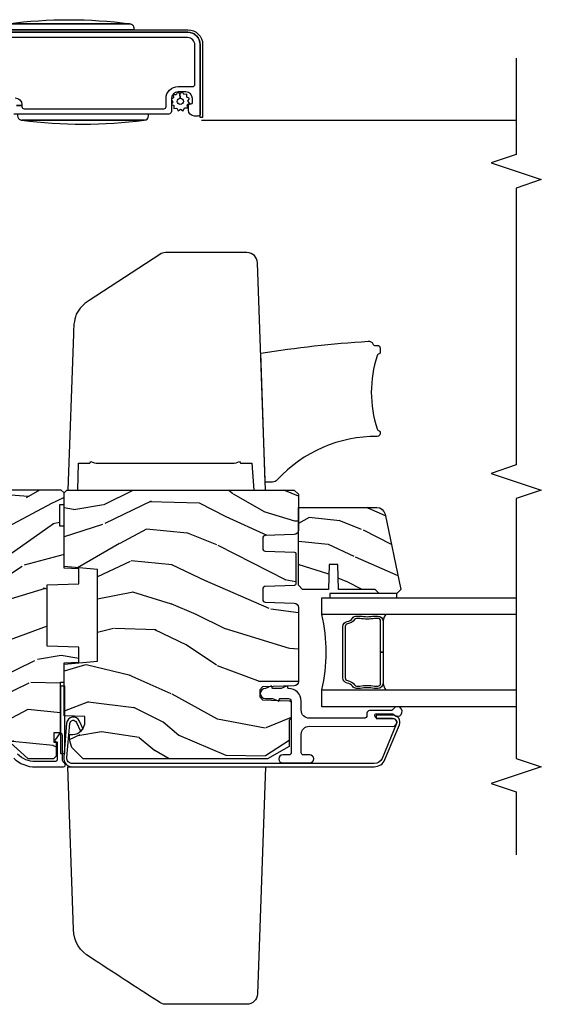
# Model space of a CAD drawing. Units: inches. Extents: x 1 to 189, y 1 to 128.
# Drawn here: x 13 to 17, y 18 to 26 of the extents above; entities that cross this region are included whole.
import ezdxf

# ---------------------------------------------------------------- set-up
doc = ezdxf.new("R2010")
doc.units = ezdxf.units.IN
doc.header["$MEASUREMENT"] = 0
for name, color, linetype in [('ZP-ANNO-MARK', 9, 'Continuous'), ('ZP-SECT-ALUM', 63, 'Continuous'), ('ZP-SECT-GLAS', 153, 'Continuous'), ('ZP-SECT-HDWR', 53, 'Continuous'), ('ZP-SECT-SCRN', 234, 'Screen'), ('ZP-SECT-SEAL', 8, 'Continuous'), ('ZP-SECT-WDHA', 11, 'Continuous'), ('ZP-SECT-WOOD', 104, 'Continuous'), ('ZP-SECT-WSTP', 40, 'Continuous')]:
    doc.layers.add(name, color=color, linetype=linetype)
doc.linetypes.add('Screen', pattern='A,0.0625,-0.09375,[133,ltypeshp.shx,S=0.0375,R=0,X=-0.0625,Y=0],-0.0625,0.03125', length=0.25)

# ---------------------------------------------------------------- blocks, each defined once
blk = doc.blocks.new('CS PL SPD M4 (13-16in IG) J MS')
at = {"layer": 'ZP-SECT-WDHA'}
h = blk.add_hatch(dxfattribs=at)
h.set_pattern_fill('WOOD3', color=256, scale=2, angle=72.99999999999999, style=0, pattern_type=2)
h.set_pattern_definition([(68.23639999999995, (0.9477262722665216, -1.703560681354588), (-8.34477137446782, -20.45396798290167), [0.240832, -23.84235799999999]), (84.30989999999997, (1.037021576519237, -1.479894974017952), (0.4263690944681537, 8.235181511295938), [0.3059419999999999, -9.892097999999997]), (117.9999999999999, (1.067354802578279, -1.175461244945609), (-1.91261010378108, 0.5847435903937098), [0.226274, -2.602152]), (119.8476, (0.9611255143798303, -0.9756730112359264), (-20.50272857977591, 35.54768828883152), [0.4386339999999999, -43.42478999999998]), (85.99459999999996, (0.7428195038884553, -0.595222638935752), (-1.437476743240223, -18.38297247813529), [0.2668339999999998, -26.41649399999999]), (72.99999999999993, (0.7614578617586005, -0.3290411001020175), (-1.327866102480597, 2.497352921371546), [0.4999999999999999, -1.5]), (63.53769999999998, (0.9076437141199563, 0.1491112778795696), (-4.836323452587557, -8.978306718050993), [0.2433100000000001, -11.922214]), (67.28939999999996, (0.4313217040464679, -1.545679960804364), (-7.175302374271596, -16.62874032651941), [0.200998, -19.898754]), (72.99999999999993, (0.5089221401102861, -1.360266443706223), (-1.327866102480597, 2.497352921371546), [0.2999999999999999, -1.7]), (101.3007999999999, (0.5966336515270996, -1.073375016917225), (-5.043499394239707, 24.54716094300748), [0.2952959999999998, -29.23434999999999]), (125.1249999999999, (0.5387676289201977, -0.7838037417056967), (7.224071108844607, -10.57415813511434), [0.4560699999999999, -22.34743799999999]), (112.2893999999999, (0.2763619940958506, -0.4107845963358159), (-6.054586024953069, 14.39937512681711), [0.284254, -28.141088]), (79.34019999999998, (0.1685489130615281, -0.1477706431738852), (2.765334394382439, 15.88561928555968), [0.3622159999999999, -17.748554]), (61.11130000000006, (0.235550536523192, 0.2081939371616954), (-13.92425483963841, -25.02229161617255), [0.3883300000000001, -38.444646]), (66.29020000000007, (-0.1615872446506046, -1.364409503876232), (7.175289077572969, 16.62874768410003), [0.3423439999999996, -33.89213999999996]), (76.36649999999999, (-0.02392867480637051, -1.05096075503775), (7.443263674111098, 31.18650071420278), [0.3405879999999998, -33.71818599999997]), (106.6900999999999, (0.05635160968012087, -0.7199697039158082), (0.7431255040166705, -4.409962367830816), [0.3605559999999998, -6.850547999999998]), (120.4895999999999, (-0.04719783009568346, -0.374603936182325), (-15.19129255384613, 25.55825994297178), [0.325576, -32.23206399999999]), (87.93139999999997, (-0.2123891964878055, -0.09404768073704872), (0.6943551067665632, 22.79293410148565), [0.3104840000000001, -30.737866]), (72.99999999999993, (-0.2011820655480108, 0.2162334824297432), (-1.327866102480597, 2.497352921371546), [0.24, -1.76]), (60.00539999999997, (-0.1310128564145714, 0.4457466238608276), (9.087905524651115, 16.04400167334359), [0.266834, -26.416494]), (72.99999999999993, (1.454140346222033, -1.210058112263255), (-1.327866102480597, 2.497352921371546), [0, -2]), (296.1523999999999, (1.249112996755485, -0.8545812691768333), (-18.00538888531857, 36.87554735843707), [0.4386339999999999, -43.42478999999998]), (279.5651, (-0.470164033892928, -0.663566893056327), (1.327869099233074, -2.49735207650222), [0.1788859999999998, -4.293249999999993]), (261.1301, (-0.4404391261715261, -0.8399653903882154), (-1.595852046107212, -12.0603996767767), [0.282842, -13.85929200000001]), (229.8014, (-0.4840510132553675, -1.119425590246692), (-6.748938448303031, -8.393559450670802), [0.1523159999999999, -15.07922999999999]), (99.56509999999989, (1.249112996755485, -0.8545812691768333), (-1.327869099233074, 2.49735207650222), [0.2236059999999999, -4.248529999999998]), (79.7098, (1.211956862103733, -0.6340831475118875), (-3.350093459302566, -17.79822734718653), [0.3423439999999996, -33.89213999999996]), (62.8752999999999, (1.273111051470948, -0.2972446622956113), (15.67848221527706, 30.76012413734089), [0.568858, -56.31699200000001]), (62.69520000000001, (1.158113318578387, -1.767882456393636), (5.421060729349789, 10.89091849633435), [0.2236059999999999, -22.13707199999998]), (88.52409999999998, (1.260687283855901, -1.569190278270639), (-0.6943538178398334, -22.79293551970828), [0.3736300000000001, -36.98945200000001]), (115.8788999999999, (1.270310621959794, -1.195683395651713), (15.34964888471386, -31.88084594068394), [0.3821000000000001, -37.82784600000001]), (107.6951999999999, (1.10353546273177, -0.8519014207540749), (-7.540852312839217, 23.21929303946758), [0.316228, -31.306548]), (82.4623, (1.007417249886316, -0.5506352773536491), (1.011111546693655, 10.14779136076372), [0.364966, -11.80056]), (66.41809999999997, (1.055292778228733, -0.18882326292362), (-13.76583238823939, -31.344885410924), [0.5234499999999993, -51.82155999999996]), (64.8699, (0.6799609405968567, -1.621696604032195), (-5.421068605812724, -10.89091361125097), [0.2828419999999999, -13.859292]), (84.30989999999997, (0.8000772081577452, -1.365626140551512), (0.4263690944681537, 8.235181511295938), [0.3059419999999999, -9.892097999999997]), (115.5103999999999, (0.8304104342167875, -1.061192411479283), (12.6938947911933, -26.88614988798456), [0.325576, -32.23206399999999]), (117.9999999999999, (0.69019259703839, -0.7673574950091506), (-1.91261010378108, 0.5847435903937098), [0.367696, -2.460732]), (90.35399999999984, (0.517570003715889, -0.442701615230817), (0.04876202922804518, -27.20289793979689), [0.3352620000000001, -33.190848]), (69.6335000000001, (0.5154984736308847, -0.1074469228503858), (-11.2685246351954, -30.01700107381327), [0.3405879999999998, -33.71818599999997]), (55.89729999999994, (0.6340309483558713, 0.2118492600826585), (11.58525502309057, 17.37187083675603), [0.2720299999999998, -26.93091199999999]), (64.25379999999994, (0.201808562615355, -1.475510751670868), (6.005821017315297, 12.80351945054413), [0.2630579999999998, -26.04283399999999]), (87.93139999999997, (0.3160773960817664, -1.238566383309376), (0.6943551067665632, 22.79293410148565), [0.3104840000000001, -30.737866]), (105.0053999999999, (0.3272845270215612, -0.9282852201426977), (2.814114219735258, -11.31727641611973), [0.3773599999999999, -18.49060399999999]), (122.8990999999999, (0.2295825213402338, -0.5637933572899101), (18.43175097613515, -28.64036637139409), [0.49679, -49.18218]), (88.94539999999995, (-0.04025434041446374, -0.1466745875870856), (-0.4263644116476354, -8.235181634652658), [0.2912040000000001, -14.269016]), (66.99099999999999, (-0.03489464356911753, 0.1444804804602882), (7.760042155334051, 18.54135163249375), [0.3820999999999999, -37.82784599999998]), (49.80139999999994, (0.1144587944640421, 0.496181419537379), (6.748938448303032, 8.3935594506708), [0.152316, -15.07923]), (63.53769999999998, (-0.3719742909624699, -1.300087728837184), (-4.836323452587557, -8.978306718050993), [0.2433100000000001, -11.922214]), (83.00799999999995, (-0.263552891590507, -1.082269455594997), (2.606951578708781, 22.20819262847394), [0.3452539999999999, -34.18009999999999]), (110.4053999999998, (-0.2215247973425392, -0.7395835362842718), (-11.52445423798902, 30.71134915766889), [0.4280179999999997, -42.37384999999995]), (102.0545999999999, (1.541851857638846, -0.9231666854743708), (-3.557234008732976, 15.72724097270063), [0.205912, -20.385348]), (83.78429999999999, (1.498848288892646, -0.7217946589287294), (-3.618064673815986, -32.35598179133585), [0.427552, -42.32756599999999]), (65.87500000000006, (1.54514002439916, -0.2967569250464521), (-6.005810314090478, -12.80352490518391), [0.4837359999999998, -15.64077999999999])])
h.paths.add_polyline_path([(1.979417401302982, -2.127965202838141), (1.980465024387712, -2.097965202838168), (2.141465024387742, -2.097965202838168), (2.1425126474725, -2.127965202838141), (2.228965024387804, -2.127965202838141), (2.248965024387729, -2.107965202838159), (2.24896502438844, -1.467965202773598), (2.181268019491057, -1.467965202773598), (2.181268019491085, -1.382965202773562), (2.207965024387846, -1.382965202773562), (2.207965024387818, -1.208965202773584), (2.176965024387812, -1.177965202773521), (2.003022313262221, -1.177965202773521), (1.970940428864481, -1.208946318411108), (1.963907735513232, -1.410336306479167), (1.872022313262278, -1.410336306479167), (1.864989619911029, -1.208946318411222), (1.83290773551326, -1.177965202773521), (0.9220223132629997, -1.177965202773521), (0.8899404288652022, -1.208946318411108), (0.8829077355139532, -1.410336306479167), (0.7910223132629994, -1.410336306479167), (0.783989619911722, -1.208946318411222), (0.7519077355139814, -1.177965202773521), (0.6786643202001699, -1.177965202773521), (0.6786643202001983, -1.241072073725718), (0.6051460243884605, -1.241072073725718), (0.605146024388489, -1.222965202766659), (0.4569650243884666, -1.222965202766659), (0.4369650243884564, -1.242965202766754), (0.4369650243884564, -1.647965202834712), (0.2499650243884446, -1.857892098349453), (0.2499650243884446, -2.052965202838095), (0.2699650243884264, -2.072965202838077), (0.3688623811431171, -2.072965202838077), (0.3688623811430887, -2.054858331879018), (0.4423806769548264, -2.054858331879018), (0.442380676954798, -2.102965202837822), (0.8171853868897188, -2.102965202837822), (0.8171853868896903, -2.127965202838141), (0.96196502438778, -2.127965202838141), (0.9658063090295741, -2.23796520277358), (1.078758643559439, -2.23796520277358), (1.086965024387695, -2.002965202838141), (1.541965024387764, -2.002965202838141), (1.550171405216048, -2.23796520277358), (1.663123739745913, -2.23796520277358), (1.666965024387707, -2.127965202838141)])
h = blk.add_hatch(dxfattribs=at)
h.set_pattern_fill('WOOD3', color=256, scale=2, angle=72.99999999999999, style=0, pattern_type=2)
h.set_pattern_definition([(68.23639999999995, (1.123227242374128, -6.415298344030818), (-8.34477137446782, -20.45396798290167), [0.240832, -23.84235799999999]), (84.30989999999997, (1.212522546626843, -6.191632636694182), (0.4263690944681537, 8.235181511295938), [0.3059419999999999, -9.892097999999997]), (117.9999999999999, (1.242855772685886, -5.887198907621952), (-1.91261010378108, 0.5847435903937098), [0.226274, -2.602152]), (119.8476, (1.136626484487437, -5.687410673912156), (-20.50272857977591, 35.54768828883152), [0.4386339999999999, -43.42478999999998]), (85.99459999999996, (0.91832047399609, -5.306960301611982), (-1.437476743240223, -18.38297247813529), [0.2668339999999998, -26.41649399999999]), (72.99999999999993, (0.9369588318662068, -5.040778762778247), (-1.327866102480597, 2.497352921371546), [0.4999999999999999, -1.5]), (63.53769999999998, (1.083144684227591, -4.562626384796774), (-4.836323452587557, -8.978306718050993), [0.2433100000000001, -11.922214]), (67.28939999999996, (0.6068226741541025, -6.257417623480594), (-7.175302374271596, -16.62874032651941), [0.200998, -19.898754]), (72.99999999999993, (0.6844231102178924, -6.072004106382453), (-1.327866102480597, 2.497352921371546), [0.2999999999999999, -1.7]), (101.3007999999999, (0.7721346216347058, -5.785112679593569), (-5.043499394239707, 24.54716094300748), [0.2952959999999998, -29.23434999999999]), (125.1249999999999, (0.7142685990278039, -5.49554140438204), (7.224071108844607, -10.57415813511434), [0.4560699999999999, -22.34743799999999]), (112.2893999999999, (0.4518629642034853, -5.122522259012159), (-6.054586024953069, 14.39937512681711), [0.284254, -28.141088]), (79.34019999999998, (0.3440498831691343, -4.859508305850115), (2.765334394382439, 15.88561928555968), [0.3622159999999999, -17.748554]), (61.11130000000006, (0.4110515066307983, -4.503543725514534), (-13.92425483963841, -25.02229161617255), [0.3883300000000001, -38.444646]), (66.29020000000007, (0.01391372545700165, -6.076147166552575), (7.175289077572969, 16.62874768410003), [0.3423439999999996, -33.89213999999996]), (76.36649999999999, (0.1515722953012641, -5.762698417713979), (7.443263674111098, 31.18650071420278), [0.3405879999999998, -33.71818599999997]), (106.6900999999999, (0.2318525797877271, -5.431707366592038), (0.7431255040166705, -4.409962367830816), [0.3605559999999998, -6.850547999999998]), (120.4895999999999, (0.1283031400119512, -5.086341598858668), (-15.19129255384613, 25.55825994297178), [0.325576, -32.23206399999999]), (87.93139999999997, (-0.03688822638017086, -4.805785343413278), (0.6943551067665632, 22.79293410148565), [0.3104840000000001, -30.737866]), (72.99999999999993, (-0.02568109544040453, -4.4955041802466), (-1.327866102480597, 2.497352921371546), [0.24, -1.76]), (60.00539999999997, (0.04448811369306327, -4.265991038815402), (9.087905524651115, 16.04400167334359), [0.266834, -26.416494]), (72.99999999999993, (1.629641316329668, -5.921795774939481), (-1.327866102480597, 2.497352921371546), [0, -2]), (296.1523999999999, (1.42461396686312, -5.566318931853063), (-18.00538888531857, 36.87554735843707), [0.4386339999999999, -43.42478999999998]), (279.5651, (-0.2946630637853218, -5.375304555732557), (1.327869099233074, -2.49735207650222), [0.1788859999999998, -4.293249999999993]), (261.1301, (-0.2649381560639199, -5.551703053064445), (-1.595852046107212, -12.0603996767767), [0.282842, -13.85929200000001]), (229.8014, (-0.3085500431477612, -5.831163252923036), (-6.748938448303031, -8.393559450670802), [0.1523159999999999, -15.07922999999999]), (99.56509999999989, (1.42461396686312, -5.566318931853063), (-1.327869099233074, 2.49735207650222), [0.2236059999999999, -4.248529999999998]), (79.7098, (1.387457832211368, -5.345820810188117), (-3.350093459302566, -17.79822734718653), [0.3423439999999996, -33.89213999999996]), (62.8752999999999, (1.448612021578555, -5.008982324971841), (15.67848221527706, 30.76012413734089), [0.568858, -56.31699200000001]), (62.69520000000001, (1.333614288685993, -6.479620119069866), (5.421060729349789, 10.89091849633435), [0.2236059999999999, -22.13707199999998]), (88.52409999999998, (1.436188253963508, -6.280927940946869), (-0.6943538178398334, -22.79293551970828), [0.3736300000000001, -36.98945200000001]), (115.8788999999999, (1.4458115920674, -5.907421058327943), (15.34964888471386, -31.88084594068394), [0.3821000000000001, -37.82784600000001]), (107.6951999999999, (1.279036432839376, -5.563639083430418), (-7.540852312839217, 23.21929303946758), [0.316228, -31.306548]), (82.4623, (1.182918219993951, -5.262372940029879), (1.011111546693655, 10.14779136076372), [0.364966, -11.80056]), (66.41809999999997, (1.230793748336339, -4.90056092559985), (-13.76583238823939, -31.344885410924), [0.5234499999999993, -51.82155999999996]), (64.8699, (0.8554619107044914, -6.333434266708538), (-5.421068605812724, -10.89091361125097), [0.2828419999999999, -13.859292]), (84.30989999999997, (0.9755781782653798, -6.077363803227742), (0.4263690944681537, 8.235181511295938), [0.3059419999999999, -9.892097999999997]), (115.5103999999999, (1.005911404324394, -5.772930074155513), (12.6938947911933, -26.88614988798456), [0.325576, -32.23206399999999]), (117.9999999999999, (0.8656935671459962, -5.47909515768538), (-1.91261010378108, 0.5847435903937098), [0.367696, -2.460732]), (90.35399999999984, (0.6930709738235237, -5.154439277907047), (0.04876202922804518, -27.20289793979689), [0.3352620000000001, -33.190848]), (69.6335000000001, (0.690999443738491, -4.819184585526616), (-11.2685246351954, -30.01700107381327), [0.3405879999999997, -33.71818599999996]), (55.89729999999994, (0.8095319184634775, -4.499888402593685), (11.58525502309057, 17.37187083675603), [0.2720299999999998, -26.93091199999999]), (64.25379999999994, (0.3773095327229612, -6.187248414347097), (6.005821017315297, 12.80351945054413), [0.2630579999999997, -26.04283399999998]), (87.93139999999997, (0.4915783661894011, -5.950304045985606), (0.6943551067665632, 22.79293410148565), [0.3104840000000001, -30.737866]), (105.0053999999999, (0.5027854971291674, -5.640022882818927), (2.814114219735258, -11.31727641611973), [0.3773599999999999, -18.49060399999999]), (122.8990999999999, (0.4050834914478401, -5.275531019966254), (18.43175097613515, -28.64036637139409), [0.49679, -49.18218]), (88.94539999999995, (0.1352466296931709, -4.858412250263429), (-0.4263644116476354, -8.235181634652658), [0.2912040000000001, -14.269016]), (66.99099999999999, (0.1406063265384887, -4.567257182215942), (7.760042155334051, 18.54135163249375), [0.3820999999999999, -37.82784599999998]), (49.80139999999994, (0.2899597645716483, -4.215556243138964), (6.748938448303032, 8.3935594506708), [0.152316, -15.07923]), (63.53769999999998, (-0.1964733208548637, -6.011825391513527), (-4.836323452587557, -8.978306718050993), [0.2433100000000001, -11.922214]), (83.00799999999995, (-0.08805192148287233, -5.79400711827134), (2.606951578708781, 22.20819262847394), [0.3452539999999999, -34.18009999999999]), (110.4053999999998, (-0.04602382723493292, -5.451321198960501), (-11.52445423798902, 30.71134915766889), [0.4280179999999997, -42.37384999999995]), (102.0545999999999, (1.717352827746481, -5.634904348150597), (-3.557234008732976, 15.72724097270063), [0.205912, -20.385348]), (83.78429999999999, (1.67434925900028, -5.433532321604956), (-3.618064673815986, -32.35598179133585), [0.427552, -42.32756599999999]), (65.87500000000006, (1.720640994506766, -5.008494587722678), (-6.005810314090478, -12.80352490518391), [0.4837359999999997, -15.64077999999999])])
edge = h.paths.add_edge_path()
edge.add_line((2.228965024387634, -2.127965202838027), (2.248965024387672, -2.147965202838009))
edge.add_line((2.248965024387672, -2.147965202838009), (2.248965024387871, -3.844965203022099))
edge.add_line((2.248965024387871, -3.844965203022069), (2.217965024571441, -3.875965202838499))
edge.add_line((2.217965024571441, -3.875965202838527), (1.950846362244789, -3.875965202838527))
edge.add_arc((1.950846362244789, -3.843965208467123), 0.03199999437135403, 181.9999921238904, 270, ccw=False)
edge.add_line((1.918865861251874, -3.845081987769047), (1.911329472951905, -3.629267212989502))
edge.add_arc((1.891341659064864, -3.629965200079935), 0.0199999972490358, 1.999992123899598, 90)
edge.add_line((1.891341659064864, -3.609965202830834), (1.813588523740663, -3.609965202830834))
edge.add_arc((1.813588523740663, -3.629965202830816), 0.01999999999999602, 90, 177.9999999999488)
edge.add_line((1.793600707200284, -3.629267212896819), (1.786021259471141, -3.846314197805581))
edge.add_arc((1.776027351201009, -3.845965202838554), 0.009999999999941967, 270, 357.9999999999375, ccw=False)
edge.add_line((1.776027351201009, -3.855965202838432), (1.54891075748597, -3.855965202838432))
edge.add_arc((1.548910757485999, -3.845965202838441), 0.0099999999999838, 181.9999999999698, 269.99999999983714, ccw=False)
edge.add_line((1.538916849215809, -3.846314197805553), (1.531337401486667, -3.629267212896705))
edge.add_arc((1.51134958494643, -3.629965202830702), 0.01999999999985553, 2.000000000065369, 90)
edge.add_line((1.51134958494643, -3.609965202830834), (1.433596449622087, -3.609965202830834))
edge.add_arc((1.433596449622087, -3.629965202830819), 0.01999999999998892, 90, 178.0000007003819)
edge.add_line((1.413608633073181, -3.629267213141135), (1.406072217766592, -3.845081986341912))
edge.add_arc((1.374091711288202, -3.843965202838378), 0.03200000000012863, 269.9999999999491, 358.00000070035776, ccw=False)
edge.add_line((1.374091711288173, -3.875965202838531), (0.8226105054392576, -3.87596520283819))
edge.add_arc((0.822610505439286, -3.843965202838492), 0.03199999999966963, 181.9999999999588, 269.9999999999491, ccw=False)
edge.add_line((0.7906299989749925, -3.845081986732909), (0.7823596209856873, -3.608249347889997))
edge.add_line((0.7823596209856873, -3.608249347890025), (0.7616359338854295, -3.587525660789796))
edge.add_line((0.7616359338854295, -3.587525660789767), (0.7096880497978191, -3.587525660789796))
edge.add_line((0.7096880497978191, -3.587525660789767), (0.68669469712043, -3.607513477330174))
edge.add_line((0.68669469712043, -3.60751347733026), (0.6797368753002786, -3.806759425269833))
edge.add_arc((0.6637466220679755, -3.806201033322511), 0.01599999999999769, 270, 357.9999999999844, ccw=False)
edge.add_line((0.6637466220679755, -3.822201033322473), (0.5486924230933994, -3.822201033322473))
edge.add_line((0.5486924230933994, -3.822201033322473), (0.5346924230933041, -3.80820103332235))
edge.add_line((0.5346924230933041, -3.80820103332235), (0.3396044393226703, -3.808201033322378))
edge.add_line((0.3396044393226703, -3.808201033322463), (0.2459650243878286, -3.646012809064304))
edge.add_line((0.2459650243878286, -3.646012809064247), (0.2459650243876864, -2.269965202838565))
edge.add_line((0.2459650243876865, -2.269965202838648), (0.331581105707869, -2.185965202838247))
edge.add_line((0.331581105707869, -2.185965202838133), (0.387412664428922, -2.167824429738261))
edge.add_line((0.387412664428922, -2.167824429738289), (0.427412664428914, -2.167824429738289))
edge.add_line((0.427412664428914, -2.167824429738289), (0.4283003966869785, -2.193245755528125))
edge.add_arc((0.5222431344267875, -2.189965202838152), 0.09400000000001303, 181.999999999983, 270)
edge.add_line((0.5222431344267875, -2.28396520283809), (0.561965024388229, -2.28396520283809))
edge.add_line((0.561965024388229, -2.28396520283809), (0.5674126644289004, -2.127965202838084))
edge.add_line((0.5674126644289004, -2.127965202838141), (0.9520928585066315, -2.127965202838084))
edge.add_line((0.9520928585066315, -2.127965202838141), (0.9739650243882068, -2.377965202838482))
edge.add_line((0.9739650243882068, -2.377965202838368), (1.657965024388233, -2.377965202838311))
edge.add_line((1.657965024388233, -2.377965202838368), (1.679837190269694, -2.127965202838055))
edge.add_line((1.679837190269694, -2.127965202838027), (2.228965024387634, -2.127965202837942))
h = blk.add_hatch(dxfattribs=at)
h.set_pattern_fill('WOOD3', color=256, scale=1.5, angle=72.99999999999999, style=0, pattern_type=2)
h.set_pattern_definition([(68.23639999999995, (1.494292300606631, -4.962483008838033), (-6.258578530850863, -15.34047598717625), [0.180624, -17.88176849999999]), (84.30989999999997, (1.561263778796175, -4.794733728335471), (0.3197768208511154, 6.176386133471953), [0.2294565, -7.419073499999998]), (117.9999999999999, (1.584013698340456, -4.56640843153127), (-1.43445757783581, 0.4385576927952823), [0.1697055, -1.951614]), (119.8476, (1.504341732191634, -4.41656725624898), (-15.37704643483193, 26.66076621662363), [0.3289754999999998, -32.56859249999997]), (85.99459999999996, (1.340612224323124, -4.13122947702391), (-1.078107557430167, -13.78722935860146), [0.2001254999999999, -19.81237049999998]), (72.99999999999993, (1.354590992725704, -3.931593322898609), (-0.9958995768604472, 1.873014691028659), [0.3749999999999998, -1.124999999999999]), (63.53769999999998, (1.464230381996728, -3.572979039412418), (-3.627242589440667, -6.733730038538245), [0.1824825, -8.941660500000001]), (67.28939999999996, (1.106988874441626, -4.84407246842534), (-5.381476780703697, -12.47155524488955), [0.1507485, -14.9240655]), (72.99999999999993, (1.165189201489468, -4.705012330601678), (-0.9958995768604472, 1.873014691028659), [0.2249999999999999, -1.274999999999999]), (101.3007999999999, (1.2309728350521, -4.489843760509986), (-3.78262454567978, 18.41037070725561), [0.2214719999999999, -21.92576249999998]), (125.1249999999999, (1.187573318096909, -4.27266530410134), (5.418053331633453, -7.930618601335751), [0.3420524999999998, -16.76057849999999]), (112.2893999999999, (0.9907690919786631, -3.992900945073986), (-4.540939518714801, 10.79953134511283), [0.2131905, -21.105816]), (79.34019999999998, (0.9099092812028999, -3.795640480202453), (2.074000795786829, 11.91421446416976), [0.2716619999999998, -13.3114155]), (61.11130000000006, (0.9601604987991408, -3.528667044950796), (-10.4431911297288, -18.7667187121294), [0.2912474999999999, -28.83348449999999]), (66.29020000000007, (0.6623071629187933, -4.708119625729298), (5.381466808179726, 12.47156076307502), [0.2567579999999995, -25.41910499999997]), (76.36649999999999, (0.7655510903019973, -4.473033064100379), (5.582447755583321, 23.38987553565208), [0.2554409999999998, -25.28863949999998]), (106.6900999999999, (0.8257613036668516, -4.224789775758952), (0.5573441280125029, -3.307471775873112), [0.2704169999999998, -5.137910999999996]), (120.4895999999999, (0.7480992238350126, -3.965765449958782), (-11.39346941538459, 19.16869495722883), [0.244182, -24.17404799999999]), (87.93139999999997, (0.6242056990408997, -3.755348258374854), (0.5207663300749226, 17.09470057611423), [0.232863, -23.0533995]), (72.99999999999993, (0.6326110472457316, -3.522637385999817), (-0.9958995768604472, 1.873014691028659), [0.1799999999999999, -1.319999999999999]), (60.00539999999997, (0.6852379540958253, -3.350502529926418), (6.815929143488334, 12.03300125500769), [0.2001255, -19.81237049999999]), (72.99999999999993, (1.874102856073293, -4.592356082019476), (-0.9958995768604472, 1.873014691028659), [0, -1.499999999999999]), (296.1523999999999, (1.720332343973396, -4.325748449704632), (-13.50404166398893, 27.6566605188278), [0.3289754999999998, -32.56859249999997]), (279.5651, (0.4308745709870578, -4.182487667614284), (0.995901824424805, -1.873014057376665), [0.1341644999999998, -3.219937499999996]), (261.1301, (0.4531682517781093, -4.314786540613229), (-1.196889034580409, -9.045299757582523), [0.2121315, -10.394469]), (229.8014, (0.4204593364652141, -4.5243816905072), (-5.061703836227271, -6.295169588003101), [0.1142369999999999, -11.30942249999999]), (99.56509999999989, (1.720332343973396, -4.325748449704632), (-0.9959018244248049, 1.873014057376665), [0.1677044999999999, -3.186397499999999]), (79.7098, (1.692465242984568, -4.160374858455951), (-2.512570094476923, -13.34867051038989), [0.2567579999999996, -25.41910499999998]), (62.8752999999999, (1.738330885009972, -3.907745994543687), (11.75886166145779, 23.07009310300566), [0.4266434999999999, -42.237744]), (62.69520000000001, (1.652082585340551, -5.010724340117234), (4.065795547012342, 8.16818887225076), [0.1677044999999998, -16.60280399999997]), (88.52409999999998, (1.72901305929868, -4.861705206525015), (-0.520765363379875, -17.09470163978121), [0.2802225, -27.742089]), (115.8788999999999, (1.736230562876599, -4.581575044560848), (11.5122366635354, -23.91063445551294), [0.286575, -28.3708845]), (107.6951999999999, (1.611149193455574, -4.323738563387677), (-5.655639234629411, 17.41446977960068), [0.237171, -23.47991099999999]), (82.4623, (1.539060533821512, -4.097788955837357), (0.7583336600202412, 7.61084352057279), [0.2737244999999999, -8.850419999999996]), (66.41809999999997, (1.574967180078303, -3.82642994501475), (-10.32437429117954, -23.50866405819299), [0.3925874999999995, -38.86616999999994]), (64.8699, (1.293468301854418, -4.901084950846213), (-4.065801454359542, -8.168185208438231), [0.2121314999999999, -10.394469]), (84.30989999999997, (1.383555502525084, -4.709032103235701), (0.3197768208511154, 6.176386133471953), [0.2294565, -7.419073499999998]), (115.5103999999999, (1.406305422069366, -4.480706806431501), (9.520421093394972, -20.16461241598842), [0.244182, -24.17404799999999]), (117.9999999999999, (1.301142044185539, -4.260330619078902), (-1.43445757783581, 0.4385576927952823), [0.275772, -1.845549]), (90.35399999999984, (1.171675099193678, -4.016838709245123), (0.03657152192103366, -20.40217345484766), [0.2514465, -24.893136]), (69.6335000000001, (1.170121451629925, -3.765397689959856), (-8.451393476396545, -22.51275080535995), [0.2554409999999997, -25.28863949999997]), (55.89729999999994, (1.25902080767365, -3.525925552760102), (8.688941267317928, 13.02890312756702), [0.2040224999999999, -20.19818399999998]), (64.25379999999994, (0.9348540183682559, -4.791445561575189), (4.504365762986471, 9.602639587908099), [0.1972934999999998, -19.53212549999998]), (87.93139999999997, (1.020555643468086, -4.613737285304071), (0.5207663300749226, 17.09470057611423), [0.232863, -23.0533995]), (105.0053999999999, (1.028960991672918, -4.381026412929033), (2.110585664801443, -8.487957312089797), [0.2830199999999998, -13.86795299999999]), (122.8990999999999, (0.9556844874119435, -4.107657515789471), (13.82381323210135, -21.48027477854556), [0.3725924999999999, -36.88663499999998]), (88.94539999999995, (0.7533068410959203, -3.794818438512381), (-0.3197733087357264, -6.176386225989492), [0.218403, -10.701762]), (66.99099999999999, (0.7573266137299157, -3.576452137476737), (5.820031616500537, 13.90601372437031), [0.2865749999999997, -28.37088449999998]), (49.80139999999994, (0.8693416922547925, -3.312676433169033), (5.061703836227272, 6.295169588003099), [0.114237, -11.3094225]), (63.53769999999998, (0.5045168781849014, -4.659878294449983), (-3.627242589440667, -6.733730038538245), [0.1824825, -8.941660500000001]), (83.00799999999995, (0.585832927713895, -4.496514589518258), (1.955213684031586, 16.65614447135545), [0.2589404999999999, -25.63507499999999]), (110.4053999999998, (0.6173539983998495, -4.239500150035157), (-8.643340678491763, 23.03351186825166), [0.3210134999999996, -31.78038749999997]), (102.0545999999999, (1.939886489635896, -4.377187511927785), (-2.66792550654973, 11.79543072952547), [0.1544339999999999, -15.289011]), (83.78429999999999, (1.907633813076259, -4.226158492018611), (-2.713548505361988, -24.26698634350188), [0.3206639999999999, -31.74567449999999]), (65.87500000000006, (1.942352614706138, -3.907380191606874), (-4.504357735567857, -9.602643678887931), [0.3628019999999996, -11.73058499999999])])
edge = h.paths.add_edge_path()
edge.add_line((2.119581820349211, -3.876000000000088), (2.119581820349211, -4.461133887323397))
edge.add_arc((2.057581820349228, -4.461133887323397), 0.06199999999998607, -78.0000000000104, 0, ccw=False)
edge.add_line((2.070472345179908, -4.521779038568864), (1.509581820349226, -4.641000000000075))
edge.add_line((1.509581820349226, -4.641000000000075), (1.478581820349191, -4.610000000000126))
edge.add_line((1.478581820349191, -4.610000000000126), (1.478581820349191, -4.478000000000064))
edge.add_line((1.478581820349191, -4.478000000000064), (1.508581820349193, -4.448000000000091))
edge.add_line((1.508581820349193, -4.448000000000091), (1.508581820349193, -4.17400000000009))
edge.add_line((1.508581820349193, -4.17400000000009), (1.693581820349195, -4.169634903813629))
edge.add_line((1.693581820349195, -4.169634903813629), (1.693581820349223, -4.105365096186572))
edge.add_line((1.693581820349223, -4.105365096186572), (1.508581820349193, -4.101000000000111))
edge.add_line((1.508581820349193, -4.101000000000111), (1.508581820349193, -3.907000000000151))
edge.add_line((1.508581820349193, -3.907000000000151), (1.539581820349198, -3.876000000000088))
edge.add_line((1.539581820349198, -3.876000000000088), (2.119581820349211, -3.876000000000088))
at = {"layer": 'ZP-SECT-ALUM'}
for points in [[(0.2527446782770539, -1.753186901278013, 0.1989123673796373), (0.1859650243876274, -1.914407247388567), (0.1859650243876274, -2.123333527192244, 0.668178637918927), (0.2115716261053819, -2.133940128910126), (0.2231531539508467, -2.122358601064661, -0.1989123673794959), (0.2337597556686433, -2.117965202782443), (0.4213934074666099, -2.117965202782443, 0.7330297655630592), (0.4300034645503104, -2.090682413318518), (0.3886151497126207, -2.061669805523252, 0.6069934010715241), (0.372875111656839, -2.069858331832506), (0.372875111656839, -2.07796520278248), (0.2419650243875822, -2.07796520278248, -0.4142135623730954), (0.225965024387591, -2.061965202782403), (0.225965024387591, -1.91440724738834, -0.1989123673795701), (0.2810289495244831, -1.781471172525357)], [(5.661275514582258, -1.61289999999974), (5.661275514354969, -3.049893463143006, -0.4142339306156245), (5.567275514582263, -3.143899999999688), (5.052278472068394, -3.143899999726385, -0.4142677026359589), (5.036275514582314, -3.127899999999725), (5.036275514582314, -3.100899999999681, -0.4142135623730949), (5.081275514582302, -3.055899999999722), (5.116275514582298, -3.055899999999722, -0.4142135623730951), (5.126275514582289, -3.065899999999713), (5.126275514582289, -3.075899999999704, 0.4142135623730949), (5.136275514582309, -3.085899999999695), (5.166275514582253, -3.085899999999695, 0.4142135623730949), (5.216275514582264, -3.03589999999974), (5.216275514582264, -2.978899999999726, 0.4142135623730905), (5.166275514582253, -2.928899999999771), (5.071275514582311, -2.928899999999771, -0.4142135623730949), (5.051275514582301, -2.90889999999979), (5.051275514582301, -1.753899999999703, -1)], [(5.114275514590048, -1.773899999999685), (5.114275514590048, -1.813899999999762), (5.107275514582312, -1.813899999999762, 0.4142135623730949), (5.091275514582293, -1.829899999999725), (5.091275514582293, -2.872899999999731, 0.4142135623730951), (5.107275514582284, -2.888899999999694), (5.166275514582253, -2.888899999999694, -0.4142135623730951), (5.256275514582256, -2.978899999999726), (5.256275514582256, -3.087899999999761, 0.414213562373093), (5.272275514582248, -3.103899999999724), (5.567275514582263, -3.103899999999724, 0.4142135623731226), (5.621275514582265, -3.04989999999975), (5.621275514582265, -1.61289999999974, 0.4142135623730956)], [(5.171275514582248, -1.763899999999694, -0.4142135623730924), (5.121275514582265, -1.813899999999762), (5.114275514590048, -1.813899999999762), (5.114275514590048, -1.773899999999685)]]:
    blk.add_lwpolyline(points, format="xyb", dxfattribs=at)
for points in [[(0.2408629074882356, -4.521581849277029), (0.5009481693371924, -4.629312692108217, 0.5345111359508019), (0.5714650243878054, -4.582194835950078), (0.5714650243878054, -4.456194835950102), (0.5479650243877927, -4.456194835950102), (0.5479650243878211, -4.582194835950078, -0.5345111359508806), (0.5099412299977928, -4.607601523094219), (0.2498559681488075, -4.499870680263031, -0.3033466836073607), (0.2109650243878036, -4.441666269714803), (0.2109650243877752, -2.190194835950138, -0.4400105308918155), (0.2560819877117808, -2.148852755979306), (0.5097746515705808, -2.171047988086684, -0.7707990094368863), (0.5184543953181731, -2.221561121264358), (0.4587197331853474, -2.248783775163588), (0.46846502438774, -2.27016786502918), (0.528199686520594, -2.24294521112995, 0.7707990094366296), (0.5118228115251497, -2.147637412681433), (0.2581301476663498, -2.125442180574169, 0.4400105308918489), (0.1874650243877909, -2.190194835950138), (0.1874650243878193, -4.441666269714803, 0.303346683607333)], [(1.284336054801656, -4.293677891888594, -0.2026976151408658), (1.252499337217387, -4.241943225791944, 0.3704542037762746), (1.232728971795837, -4.224965193179516), (0.8492290769939927, -4.224965193179516, 0.3704542037741261), (0.8294587115883587, -4.241943225794332, -0.2026976151408652), (0.7976219939979501, -4.293677891900986, 0.2425003198131272), (0.7892291092101686, -4.309965147534173), (0.7892291092082644, -4.333977490387612, -0.0456466325077457), (0.7942291065197367, -4.388965185640702, -0.04523863852218536), (0.789229109207497, -4.444452880646283), (0.7892291092026085, -4.468965223240277, 0.414213562373095), (0.8092290984688475, -4.488965212492532), (1.040979024387866, -4.488965212492532), (1.040979024387866, -4.506965202838503), (0.8092290984688475, -4.506965202838503, -0.414213562373095), (0.7712291188706217, -4.468965223240277), (0.771229118871986, -4.440954776813443, 0.04837493827398685), (0.776229116193889, -4.388965185640702, 0.04884032515585128), (0.7712291188752545, -4.337475594219542), (0.7712291188771587, -4.309965147534173, -0.2425003196486568), (0.7871755999459538, -4.279019361841849, 0.2026976151293117), (0.8116653827154323, -4.239223464844487, -0.3704542039606641), (0.8492290769939927, -4.206965202843664), (1.232728971781853, -4.206965202833546, -0.3704542039617942), (1.270292666084401, -4.239223464843123, 0.2026976151293098), (1.294782448847172, -4.279019361838552, -0.2425003196486622), (1.310728929917673, -4.309965147534173), (1.310728929913779, -4.337475594219429, 0.04884032515088275), (1.305728932603387, -4.388965185640702, 0.04837493826985335), (1.310728929908009, -4.440954776813443), (1.310728929906134, -4.468965223240277, -0.414213562373095), (1.272728950306885, -4.506965202839526), (1.040979024387866, -4.506965202838503), (1.040979024387866, -4.488965212492532), (1.272728950306885, -4.488965212506516, 0.414213562373095), (1.292728939573124, -4.468965223240277), (1.292728939574999, -4.44445288064526, -0.04523863852297211), (1.287728942260031, -4.388965185640702, -0.04564663250857941), (1.292728939573948, -4.333977490384997), (1.292728939580684, -4.309965147534173, 0.2425003198131277)]]:
    blk.add_lwpolyline(points, format="xyb", close=True, dxfattribs=at)
at = {"layer": 'ZP-SECT-GLAS'}
for points in [[(0.634729024387866, -5.500000000000002), (0.634729024387866, -4.050965202838599), (0.759729024387866, -4.050965202838599), (0.759729024387866, -5.500000000000002)], [(1.322229024387866, -5.500000000000002), (1.322229024387866, -4.050965202838599), (1.447229024387866, -4.050965202838599), (1.447229024387866, -5.500000000000002)]]:
    blk.add_lwpolyline(points, dxfattribs=at)
at = {"layer": 'ZP-SECT-HDWR'}
for points in [[(5.67937551213825, -2.642999998921141), (5.67937551213825, -1.685999998921034, -0.4142135623735113), (5.684375512138246, -1.680999998921038), (5.69337551213826, -1.680999998921038, -0.3243265317906063), (5.722837634140461, -1.702357210572927, -0.07924166922957979), (5.724375512138266, -1.711999998921101), (5.724375512138266, -2.616999998921074), (5.724375512138266, -1.711999998921101, -0.06629834254141738), (5.724375512138266, -2.616999998921074, -0.1098936256980776), (5.721451562352286, -2.630142883093868, -0.2910705701771732), (5.69337551213826, -2.647999998921136), (5.684375512138246, -2.647999998921136, -0.4142135623736674)], [(5.051275512306688, -2.752499999958445), (5.051275512306688, -1.786499999958437, 0.4142135623735113), (5.046275512306693, -1.781499999958442), (5.037275512306678, -1.781499999958442, 0.3243265317906063), (5.007813390304506, -1.802857211610331, 0.07924166922957979), (5.006275512306701, -1.812499999958504), (5.006275512306701, -2.726499999958492), (5.006275512306701, -1.812499999958504, 0.06564551422317583), (5.006275512306701, -2.726499999958492, 0.1098936256980776), (5.009199462092653, -2.739642884131285, 0.2910705701771732), (5.037275512306678, -2.757499999958441), (5.046275512306693, -2.757499999958441, 0.4142135623736674)], [(-1.50532703915357, -3.571661363399132, -0.4040207926634969), (-1.582534975745119, -3.491710093722306), (-1.582534975746654, -2.883981558206756, -0.1474078794002965), (-1.56231659096153, -2.831680227330367, -0.001808121641369782), (-1.231721883349536, -2.323637418821136, -0.2752380022877092), (-1.026124506569801, -2.199357492698255), (0.1874650301653276, -2.157251650262651), (0.1874650243877909, -3.630774964847435)], [(4.018927816355301, -2.88378062206823, 0.1390371435635901), (4.005745522795507, -2.84217073399077), (3.662547763424783, -2.315414524649441, 0.1321817933522792), (3.559382073207615, -2.219724465560944, 0.08619570877191307), (3.411293830810365, -2.197777909910769), (2.248965025406989, -2.157155440836732), (2.248965025406989, -2.229850390123033), (2.449820596874844, -2.237230909086975), (2.449084416040733, -2.320637155978602, -0.03753297962288606), (2.46176948837288, -2.327411294153194, 0.1140502970892678), (2.44908623497443, -2.382291801597603), (2.44908623497443, -3.382897849423669, 0.114359123396851), (2.461836493257948, -3.437915367553385, -0.03990410432672389), (2.44908623497443, -3.44493360564786), (2.44908623497443, -3.52798572635845), (2.248965025406989, -3.542566188932936), (2.248965025404431, -3.630774964840269), (3.941756985121316, -3.571661367017553, 0.402401544236876), (4.018963775504517, -3.492157291344368)], [(3.269856448124358, -3.595124650791375, -0.02304535914330237), (3.357986934305188, -4.396354107261685, -0.3576322397724869), (3.339299455355047, -4.430523327071795, 0.3250487109882084), (3.326583003565531, -4.450325241145263), (3.32741104752796, -4.464827615490092, -0.4312466950067724), (3.307430597039627, -4.485965181431423), (3.273703852313645, -4.485965202851274, -0.3663607772128139), (3.263997136058322, -4.477750283515546), (3.260801729092293, -4.470434379302558, 0.1642212424526214), (3.250579613142065, -4.462896120506683, 0.157218371061156), (2.704830011634613, -4.462427883192843, 0.2681089639769711), (2.691420106680653, -4.477171764244188, -0.3827948563625377), (2.681480595600192, -4.485832990143875), (2.669329595557429, -4.48571201652828, -0.4266727627432939), (2.649384577617525, -4.464484868409839, 0.2125399851408193), (2.325187235416422, -3.718528307938298, -0.1876448535116437), (2.30896502543834, -3.681649532948539), (2.30896502543834, -3.628679718669558)]]:
    blk.add_lwpolyline(points, format="xyb", close=True, dxfattribs=at)
at = {"layer": 'ZP-SECT-SCRN'}
blk.add_lwpolyline([(5.005525846900809, -3.153899999999792), (5.005525846900809, -5.499999999999998)], dxfattribs=at)
at = {"layer": 'ZP-SECT-SEAL'}
for points in [[(0.7869650243886213, -2.134965202837748), (0.7869650243885928, -2.102965202837822), (0.2869650243885928, -2.102965202837822), (0.2869650243885928, -2.134965202837748)], [(1.478581820349191, -4.610000000000126), (1.478581820349191, -4.110000000000126), (1.447229024387866, -4.109965202838568), (1.447229024387866, -4.609965202838568)]]:
    blk.add_lwpolyline(points, close=True, dxfattribs=at)
for centre, radius, start, end in [((1.040979024387866, -2.80624933806746), 1.27609527328997, 257.2675363651571, 282.7324636348471), ((0.8451355436277197, -4.656875079108888), 0.1541500691122925, 103.4697377341413, 123.6451602477714), ((1.26086994833085, -4.601721042688952), 0.09549505282185199, 50.01876408828899, 82.86633792748185)]:
    blk.add_arc(centre, radius, start, end, dxfattribs=at)
at = {"layer": 'ZP-SECT-WOOD'}
blk.add_lwpolyline([(0.4369650243884564, -1.647965202834712), (0.2499650243884446, -1.857892098349453), (0.2499650243884446, -2.052965202838095), (0.2699650243884264, -2.072965202838077), (0.3688623811431171, -2.072965202838077), (0.3688623811430887, -2.054858331879018), (0.4423806769548264, -2.054858331879018), (0.442380676954798, -2.102965202837822), (0.8171853868897188, -2.102965202837822), (0.8171853868896903, -2.127965202838141), (0.96196502438778, -2.127965202838141), (0.9658063090295741, -2.23796520277358), (1.078758643559439, -2.23796520277358), (1.086965024387695, -2.002965202838141), (1.541965024387764, -2.002965202838141), (1.550171405216048, -2.23796520277358), (1.663123739745913, -2.23796520277358), (1.666965024387707, -2.127965202838141), (1.979417401302982, -2.127965202838141), (1.980465024387712, -2.097965202838168), (2.141465024387742, -2.097965202838168), (2.1425126474725, -2.127965202838141), (2.228965024387804, -2.127965202838141), (2.248965024387729, -2.107965202838159), (2.24896502438844, -1.467965202773598)], dxfattribs=at)
for points in [[(5.679375514582262, -1.611899999999764), (5.679375514582262, -3.050899999999727, -0.4142135623730481), (5.568275514582268, -3.161999999999692), (5.026275514582295, -3.161999999999805), (5.02627551456743, -3.143999999999776), (5.568275514582268, -3.143999999999776, 0.4142135623730947), (5.661375514582261, -3.050899999999727), (5.661375514582261, -1.611899999999764, 0.4142135623730956), (5.568275514582268, -1.518799999999715), (5.026275514567033, -1.518799999999715), (5.026275514582295, -1.500799999999685), (5.568275514582297, -1.500799999999685, -0.4142135623730493)], [(2.228965024387634, -2.127965202838027), (2.248965024387672, -2.147965202838009), (2.248965024387871, -3.844965203022069), (2.217965024571441, -3.875965202838527), (1.950846362244789, -3.875965202838527, -0.404026265811063), (1.918865861251874, -3.845081987769047), (1.911329472951905, -3.629267212989474, 0.4040262658110629), (1.891341659064864, -3.609965202830834), (1.813588523740663, -3.609965202830834, 0.4040262258348327), (1.793600707200284, -3.629267212896819), (1.786021259471141, -3.846314197805553, -0.4040262258348324), (1.776027351201009, -3.855965202838432), (1.54891075748597, -3.855965202838432, -0.4040262258348267), (1.538916849215809, -3.846314197805553), (1.531337401486667, -3.629267212896705, 0.4040262258348334), (1.51134958494643, -3.609965202830834), (1.433596449622087, -3.609965202830837, 0.4040262293899349), (1.413608633073181, -3.629267213141135), (1.406072217766592, -3.84508198634194, -0.4040262293900994), (1.374091711288173, -3.875965202838531), (0.8226105054392576, -3.87596520283819, -0.4040262258352094), (0.7906299989749925, -3.845081986732909), (0.7823596209856873, -3.608249347890025), (0.7616359338854295, -3.587525660789767), (0.7096880497978191, -3.587525660789767), (0.68669469712043, -3.60751347733026), (0.6797368753002786, -3.806759425269776, -0.4040262258351713), (0.6637466220679755, -3.822201033322473), (0.5486924230933994, -3.822201033322473), (0.5346924230933041, -3.80820103332235), (0.3396044393226703, -3.808201033322463), (0.2459650243878286, -3.646012809064247), (0.2459650243876865, -2.269965202838648), (0.331581105707869, -2.185965202838133), (0.387412664428922, -2.167824429738289), (0.427412664428914, -2.167824429738289), (0.4283003966869785, -2.193245755528096, 0.4040262258352655), (0.5222431344267875, -2.28396520283809), (0.561965024388229, -2.28396520283809), (0.5674126644289004, -2.127965202838141), (0.9520928585066315, -2.127965202838141), (0.9739650243882068, -2.377965202838368), (1.657965024388233, -2.377965202838368), (1.679837190269694, -2.127965202838027)], [(2.119581820349211, -3.876000000000088), (2.119581820349211, -4.461133887323397, -0.3541185725306832), (2.070472345179908, -4.521779038568864), (1.509581820349226, -4.641000000000075), (1.478581820349191, -4.610000000000126), (1.478581820349191, -4.478000000000064), (1.508581820349193, -4.448000000000091), (1.508581820349193, -4.17400000000009), (1.693581820349195, -4.169634903813629), (1.693581820349223, -4.105365096186572), (1.508581820349193, -4.101000000000111), (1.508581820349193, -3.907000000000151), (1.539581820349198, -3.876000000000088)]]:
    blk.add_lwpolyline(points, format="xyb", close=True, dxfattribs=at)
at = {"layer": 'ZP-SECT-WSTP', "flags": 128}
blk.add_lwpolyline([(5.142861025880165, -2.938418036072107), (5.12785153720796, -2.928899999999771), (5.122383545379591, -2.928899999999771), (5.114793809064395, -2.947332159384473), (5.091906493085332, -2.94638082055792), (5.094943947944671, -2.969085625033358), (5.074647281469083, -2.979705399431509), (5.088630196777842, -2.997849609465561), (5.076362655196817, -3.017194937114594), (5.097544320090208, -3.025916826281216), (5.096636829656745, -3.047749237319975), (5.104478336443947, -3.047749237320089), (5.119297785739093, -3.045766687401054), (5.12050755391698, -3.048078813845448, -0.3406673006028418), (5.127961398025832, -3.057749237320079), (5.127961398025832, -3.062324708547747), (5.129917560137187, -3.066063353876642), (5.148061770171239, -3.052080438567939), (5.167407097820274, -3.064347980148908), (5.176128986986953, -3.04316631525546), (5.199016302966072, -3.044117654082013), (5.195978848106677, -3.021412849606575), (5.216275514582321, -3.010793075208538), (5.202292599273562, -2.992648865174488), (5.168437359164045, -2.994197947745761, -0.4276701643592756), (5.145461398025702, -3.01824923731999, -1), (5.145461398025645, -2.972249237319943, -0.400883796501801), (5.168437359164045, -2.994197947745761), (5.202292599273562, -2.992648865174488), (5.21456014085453, -2.973303537525453), (5.193378475961197, -2.964581648358717), (5.19432981478775, -2.941694332379598), (5.171625010312312, -2.944731787238993), (5.163341383589568, -2.928899999999658), (5.155211615281246, -2.928899999999771)], format="xyb", close=True, dxfattribs=at)
at = {"layer": 'ZP-SECT-WSTP'}
blk.add_lwpolyline([(0.5479650243878211, -4.578867535105816), (0.5479650243877927, -4.466670008611347, -0.4142135623731021), (0.5679650243878029, -4.446670008611365), (0.5749968387584374, -4.446670008611365, -0.3782947372250483), (0.5810286531290387, -4.452255895195778), (0.5821489518427825, -4.576485699446723, -0.2308386590791182), (0.5718384466181874, -4.592352902542872, 2.405942409370904), (0.6215555741407854, -4.587038481810739, -0.2357981928147973), (0.6055976738777531, -4.565500748338311), (0.6060286531290444, -4.444482792023225), (0.6060286531290444, -4.406670008611401, 0.4142135623731269), (0.5860286531290342, -4.38667000861142), (0.5689650243878361, -4.38667000861142, -0.4142135623730951), (0.5489650243878259, -4.366670008611438), (0.5489650243878259, -3.957201033322464, -0.414213562373097), (0.6089650243878282, -3.897201033322405), (0.676100968060382, -3.897201033322405, 0.4142135623730882), (0.7711009680623704, -3.802201033320445, -0.414213562373095), (0.7771009680623706, -3.79620103332036), (0.7824184860726007, -3.79620103332036, 0.5319823566276614), (0.7879796744692555, -3.787948660434497), (0.7711009680595566, -3.746274536747935), (0.7711009680595566, -3.685341372405675, -0.414213562373095), (0.7771009680595569, -3.679341372405704), (0.7824184860699006, -3.679341372405704, 0.5319823566376254), (0.7879796744664418, -3.671088999519613), (0.7711009680584198, -3.629414875841578, 1), (0.6961009680623533, -3.629414875841578), (0.6961009680623533, -3.683274536753972), (0.6792222616542745, -3.724948660436441, 1.014562211373216), (0.6876701758671686, -3.73371548418743, -0.5423874886656753), (0.6961009680623533, -3.739201033323981), (0.6961009680623533, -3.802201033320445, -0.4142135623730949), (0.676100968060382, -3.82220103332236), (0.2922733314253776, -3.822201033322473, -0.4142135623730945), (0.276273331425358, -3.806201033322397), (0.276273331425358, -3.759414875386598, 1), (0.2162733314253558, -3.759414875386598), (0.2162733314253558, -3.959987190348786, 1), (0.276273331425358, -3.959987190348786), (0.276273331425358, -3.913201033322368, -0.4142135623730703), (0.2922733314253492, -3.897201033322405), (0.4289650243878498, -3.897201033322405, -0.4142135623730945), (0.4889650243878236, -3.957201033322464), (0.4879650243878473, -4.578867535105816, 1)], format="xyb", close=True, dxfattribs=at)

msp = doc.modelspace()

# ---------------------------------------------------------------- linework, layer by layer
at = {"layer": 'ZP-ANNO-MARK'}
msp.add_lwpolyline([(16.99999999720814, 25.21875000000022), (16.99999999720805, 24.5), (16.81249999999997, 24.4375), (17.18749999999997, 24.3125), (16.99999999720805, 24.25), (16.99999999999997, 22.18646502438787), (16.81249999999997, 22.12396502438787), (17.18749999999997, 21.99896502438787), (16.99999999999997, 21.93646502438787), (16.99999999999997, 19.99996502438785), (17.18749999999997, 19.93746502438785), (16.81249999999997, 19.81246502438785), (16.99999999720805, 19.74996502438785), (17.00000000000006, 19.28121502438785)], dxfattribs=at)

# ---------------------------------------------------------------- block references
at = {"rotation": 89.99999999999999}
msp.add_blockref('CS PL SPD M4 (13-16in IG) J MS', (11.49999999999994, 19.75), dxfattribs=at)

doc.saveas('drawing.dxf')
